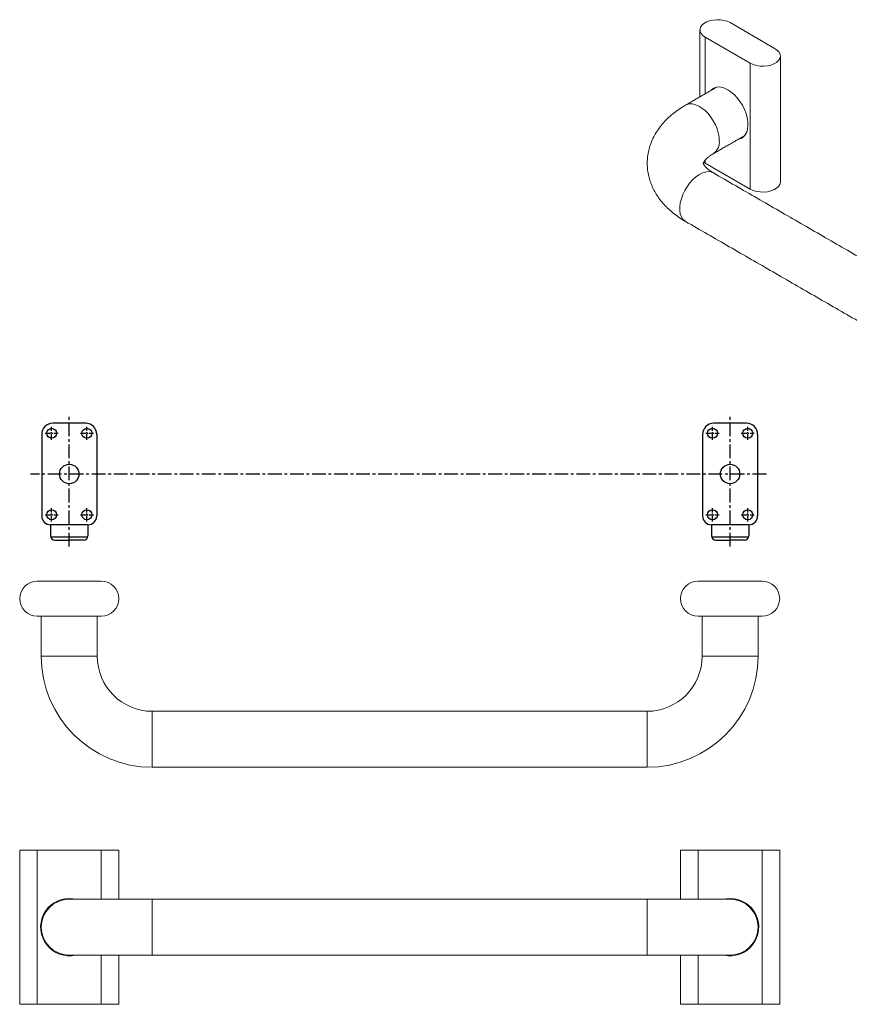
# Model space of a CAD drawing. Units: millimetres. Extents: x -576 to 210, y 0 to 510.
# Drawn here: x -576 to -200, y 63 to 510 of the extents above; entities that cross this region are included whole.
import ezdxf

# ---------------------------------------------------------------- set-up
doc = ezdxf.new("R2010")
doc.units = ezdxf.units.MM
doc.linetypes.add('CENTER', pattern=[2, 1.25, -0.25, 0.25, -0.25])
for name, color, linetype in [('A1', 7, 'Continuous'), ('A2', 1, 'CENTER'), ('DIM', 6, 'Continuous')]:
    doc.layers.add(name, color=color, linetype=linetype)

msp = doc.modelspace()

# ---------------------------------------------------------------- linework, layer by layer
at = {"color": 7, "linetype": 'Continuous', "lineweight": 15}
for p, q in [((-254.013, 508.704), (-233.507, 496.866)), ((-265.327, 502.173), (-244.821, 490.335)), ((-265.327, 476.421), (-265.327, 502.173)), ((-244.821, 490.335), (-244.821, 433.177)), ((-248.066, 456.76), (-249.052, 456.487)), ((-265.327, 445.015), (-266.034, 445.482)), ((-265.327, 445.015), (-265.327, 446.305)), ((-244.821, 433.177), (-265.327, 445.015)), ((-568.491, 255.362), (-539.491, 255.362)), ((-268.491, 255.362), (-239.491, 255.362)), ((-568.491, 239.362), (-539.491, 239.362)), ((-268.491, 239.362), (-239.491, 239.362)), ((-541.291, 221.262), (-566.691, 221.262)), ((-241.291, 221.262), (-266.691, 221.262)), ((-516.291, 170.862), (-516.291, 196.262)), ((-291.691, 196.262), (-291.691, 170.862)), ((-568.491, 133.315), (-576.491, 133.315)), ((-568.491, 63.315), (-568.491, 133.315)), ((-568.491, 133.315), (-539.491, 133.315)), ((-539.491, 133.315), (-531.491, 133.315)), ((-539.491, 133.315), (-539.491, 111.015)), ((-268.491, 133.315), (-276.491, 133.315)), ((-268.491, 133.315), (-239.491, 133.315)), ((-268.491, 111.015), (-268.491, 133.315)), ((-239.491, 133.315), (-239.491, 63.315)), ((-239.491, 133.315), (-231.491, 133.315)), ((-516.291, 111.015), (-553.991, 111.015)), ((-516.291, 85.615), (-516.291, 111.015)), ((-253.991, 111.015), (-291.691, 111.015)), ((-291.691, 111.015), (-291.691, 98.315)), ((-291.691, 98.315), (-291.691, 85.615)), ((-553.991, 85.615), (-516.291, 85.615)), ((-539.491, 85.615), (-539.491, 63.315)), ((-291.691, 85.615), (-253.991, 85.615)), ((-268.491, 63.315), (-268.491, 85.615)), ((-568.491, 63.315), (-576.491, 63.315)), ((-539.491, 63.315), (-568.491, 63.315)), ((-531.491, 63.315), (-539.491, 63.315)), ((-268.491, 63.315), (-276.491, 63.315)), ((-239.491, 63.315), (-268.491, 63.315)), ((-231.491, 63.315), (-239.491, 63.315))]:
    msp.add_line(p, q, dxfattribs=at)
at = {"color": 7, "linetype": 'Continuous', "lineweight": 15, "flags": 128}
for points in [[(-265.327, 502.173), (-266.379, 502.923), (-267.139, 503.784), (-267.571, 504.716), (-267.659, 505.68), (-267.397, 506.634), (-266.798, 507.535), (-265.887, 508.345), (-264.704, 509.028), (-263.302, 509.554), (-261.74, 509.9), (-260.089, 510.051), (-258.418, 510), (-256.803, 509.75), (-255.313, 509.312), (-254.013, 508.704)], [(-244.821, 490.335), (-243.521, 489.728), (-242.031, 489.289), (-240.415, 489.039), (-238.745, 488.989), (-237.093, 489.14), (-235.532, 489.486), (-234.129, 490.012), (-232.947, 490.694), (-232.036, 491.504), (-231.436, 492.406), (-231.175, 493.359), (-231.262, 494.323), (-231.695, 495.256), (-232.454, 496.116), (-233.507, 496.866)], [(-255.074, 478.29), (-256.548, 479.004), (-257.985, 479.424), (-259.346, 479.541), (-260.596, 479.349), (-261.703, 478.856), (-262.639, 478.073), (-262.812, 477.873)], [(-261.751, 478.485), (-261.578, 478.685), (-261.021, 479.203)], [(-250.113, 455.875), (-248.978, 456.211), (-247.953, 456.851), (-247.113, 457.772), (-246.479, 458.949), (-246.067, 460.353), (-245.889, 461.945), (-245.948, 463.687), (-246.244, 465.531), (-246.769, 467.432), (-247.508, 469.338), (-248.444, 471.201), (-249.551, 472.973), (-250.802, 474.608), (-252.163, 476.064), (-253.599, 477.302), (-255.074, 478.29)], [(-258.892, 455.103), (-259.008, 456.833), (-259.354, 458.653), (-259.921, 460.516), (-260.693, 462.372), (-261.651, 464.174), (-262.771, 465.876), (-264.023, 467.433), (-265.374, 468.805), (-266.79, 469.956), (-268.234, 470.857), (-269.669, 471.484), (-271.057, 471.821), (-272.362, 471.86), (-273.552, 471.598), (-274.221, 471.286)], [(-274.222, 418.509), (-274.594, 418.751), (-275.462, 419.584), (-276.134, 420.674), (-276.592, 421.993), (-276.823, 423.506), (-276.823, 425.175), (-276.592, 426.956), (-276.134, 428.804), (-275.462, 430.669), (-274.594, 432.504), (-273.552, 434.262), (-272.362, 435.897), (-271.057, 437.366), (-269.669, 438.632), (-268.234, 439.661), (-266.79, 440.428), (-265.374, 440.911), (-264.023, 441.099), (-262.771, 440.988), (-261.651, 440.578), (-261.523, 440.507)], [(-231.164, 436.443), (-231.175, 436.201), (-231.436, 435.248), (-232.036, 434.346), (-232.947, 433.537), (-234.129, 432.854), (-235.532, 432.328), (-237.093, 431.982), (-238.745, 431.831), (-240.415, 431.882), (-242.031, 432.131), (-243.521, 432.57), (-244.821, 433.177)], [(-551.214, 111.015), (-552.182, 111.188), (-553.991, 111.315)], [(-253.991, 111.315), (-255.8, 111.188), (-256.768, 111.015)]]:
    msp.add_lwpolyline(points, dxfattribs=at)
at = {"color": 7, "linetype": 'Continuous', "lineweight": 15}
for centre, radius, start, end in [((-265.334, 454.512), 6.469, 306.28349, 5.23504), ((-568.491, 247.362), 8, 90, 270), ((-539.491, 247.362), 8, 270, 90), ((-268.491, 247.362), 8, 90, 270), ((-239.491, 247.362), 8, 270, 90), ((-516.291, 221.262), 50.4, 180, 270), ((-516.291, 221.262), 25, 180, 270), ((-291.691, 221.262), 25, 270, 0), ((-291.691, 221.262), 50.4, 270, 0), ((-553.991, 98.315), 13, 90, 282.3329), ((-553.991, 98.315), 12.7, 90, 270), ((-253.991, 98.315), 13, 257.6671, 90), ((-253.991, 98.315), 12.7, 0, 90), ((-253.991, 98.315), 12.7, 270, 0)]:
    msp.add_arc(centre, radius, start, end, dxfattribs=at)
for points in [[(-267.67, 505.439), (-267.67, 475.068)], [(-231.164, 436.443), (-231.164, 493.601)], [(-260.035, 479.476), (-274.222, 471.286)], [(-261.523, 449.288), (-247.336, 457.478)], [(-102.707, 348.824), (-261.523, 440.507)], [(-274.222, 418.509), (-115.406, 326.827)], [(-566.691, 239.362), (-566.691, 221.262)], [(-541.291, 221.262), (-541.291, 239.362)], [(-266.691, 239.362), (-266.691, 221.262)], [(-241.291, 221.262), (-241.291, 239.362)], [(-291.691, 196.262), (-516.291, 196.262)], [(-516.291, 170.862), (-291.691, 170.862)], [(-576.491, 133.315), (-576.491, 63.315)], [(-531.491, 111.015), (-531.491, 133.315)], [(-276.491, 133.315), (-276.491, 111.015)], [(-231.491, 63.315), (-231.491, 133.315)], [(-291.691, 111.015), (-516.291, 111.015)], [(-531.491, 63.315), (-531.491, 85.615)], [(-516.291, 85.615), (-291.691, 85.615)], [(-276.491, 85.615), (-276.491, 63.315)]]:
    msp.add_open_spline(points, degree=1, dxfattribs=at)
for points, knots in [([(-274.222, 471.286), (-274.779, 470.955), (-276.344, 470.026), (-278.761, 468.349), (-281.385, 466.207), (-283.748, 463.897), (-285.824, 461.445), (-287.593, 458.878), (-289.044, 456.223), (-290.174, 453.507), (-290.983, 450.753), (-291.476, 447.984), (-291.662, 445.22), (-291.548, 442.479), (-291.141, 439.778), (-290.451, 437.133), (-289.485, 434.554), (-288.249, 432.05), (-286.744, 429.628), (-284.973, 427.297), (-282.937, 425.067), (-280.64, 422.947), (-278.088, 420.955), (-275.907, 419.5), (-274.576, 418.718), (-274.222, 418.509)], [0, 0, 0, 0, 0.0277051, 0.0778817, 0.1279893, 0.1775552, 0.2262571, 0.273848, 0.3202104, 0.3653645, 0.4094386, 0.4526285, 0.4951658, 0.5372981, 0.5792484, 0.6212244, 0.6634824, 0.7062681, 0.7498059, 0.7942795, 0.8398071, 0.886414, 0.9340158, 0.9824266, 1, 1, 1, 1]), ([(-266.212, 444.905), (-266.213, 444.902), (-266.215, 444.897), (-266.17, 445.065), (-265.999, 445.42), (-265.653, 445.947), (-265.083, 446.62), (-264.251, 447.411), (-263.187, 448.243), (-262.226, 448.877), (-261.641, 449.219), (-261.523, 449.288)], [0, 0, 0, 0, 0.1112953, 0.2506363, 0.377102, 0.4953783, 0.6196872, 0.7397475, 0.858449, 0.9713114, 1, 1, 1, 1]), ([(-261.523, 440.507), (-261.781, 440.661), (-262.526, 441.103), (-263.569, 441.834), (-264.558, 442.658), (-265.289, 443.402), (-265.782, 444.028), (-266.069, 444.504), (-266.195, 444.803), (-266.215, 444.907), (-266.214, 444.898), (-266.214, 444.896)], [0, 0, 0, 0, 0.0634912, 0.1827163, 0.3012294, 0.4197791, 0.5393389, 0.6619923, 0.7911931, 0.9332338, 1, 1, 1, 1])]:
    msp.add_open_spline(points, degree=3, knots=knots, dxfattribs=at)
at = {"layer": 'A1'}
for p, q in [((-546.491, 326.917), (-561.491, 326.917)), ((-246.491, 326.917), (-261.491, 326.917)), ((-566.491, 321.917), (-566.491, 284.911)), ((-541.491, 321.917), (-541.491, 284.911)), ((-266.491, 321.917), (-266.491, 284.911)), ((-241.491, 321.917), (-241.491, 284.911)), ((-545.491, 280.917), (-562.491, 280.917)), ((-562.491, 280.917), (-562.491, 275.917)), ((-545.491, 280.917), (-545.491, 275.917)), ((-245.491, 280.917), (-262.491, 280.917)), ((-262.491, 280.917), (-262.491, 275.917)), ((-245.491, 280.917), (-245.491, 275.917)), ((-545.616, 275.22), (-562.366, 275.22)), ((-560.491, 273.917), (-553.991, 273.917)), ((-547.491, 273.917), (-553.991, 273.917)), ((-245.616, 275.22), (-262.366, 275.22)), ((-260.491, 273.917), (-253.991, 273.917)), ((-247.491, 273.917), (-253.991, 273.917))]:
    msp.add_line(p, q, dxfattribs=at)
for centre, radius in [((-561.991, 322.417), 2.25), ((-545.991, 322.417), 2.25), ((-261.991, 322.417), 2.25), ((-245.991, 322.417), 2.25), ((-553.991, 303.917), 4.4), ((-253.991, 303.917), 4.4), ((-561.991, 285.417), 2.25), ((-545.991, 285.417), 2.25), ((-261.991, 285.417), 2.25), ((-245.991, 285.417), 2.25)]:
    msp.add_circle(centre, radius, dxfattribs=at)
for centre, radius, start, end in [((-561.491, 321.917), 5, 90, 180), ((-546.491, 321.917), 5, 0, 90), ((-261.491, 321.917), 5, 90, 180), ((-246.491, 321.917), 5, 0, 90), ((-562.491, 284.911), 4, 180, 270), ((-545.491, 284.911), 4, 270, 0), ((-262.491, 284.911), 4, 180, 270), ((-245.491, 284.911), 4, 270, 0), ((-560.491, 275.917), 2, 180, 270), ((-547.491, 275.917), 2, 270, 0), ((-260.491, 275.917), 2, 180, 270), ((-247.491, 275.917), 2, 270, 0)]:
    msp.add_arc(centre, radius, start, end, dxfattribs=at)
at = {"layer": 'A2', "ltscale": 5}
for p, q in [((-553.991, 271.051), (-553.991, 329.941)), ((-253.991, 271.051), (-253.991, 329.941)), ((-237.531, 303.917), (-571.513, 303.917))]:
    msp.add_line(p, q, dxfattribs=at)
at = {"layer": 'A2', "ltscale": 2}
for p, q in [((-564.949, 322.417), (-559.033, 322.417)), ((-561.991, 319.439), (-561.991, 325.395)), ((-548.949, 322.417), (-543.033, 322.417)), ((-545.991, 319.439), (-545.991, 325.395)), ((-264.949, 322.417), (-259.033, 322.417)), ((-261.991, 319.439), (-261.991, 325.395)), ((-248.949, 322.417), (-243.033, 322.417)), ((-245.991, 319.439), (-245.991, 325.395)), ((-561.991, 282.439), (-561.991, 288.395)), ((-545.991, 282.439), (-545.991, 288.395)), ((-261.991, 282.439), (-261.991, 288.395)), ((-245.991, 282.439), (-245.991, 288.395)), ((-564.949, 285.417), (-559.033, 285.417)), ((-548.949, 285.417), (-543.033, 285.417)), ((-264.949, 285.417), (-259.033, 285.417)), ((-248.949, 285.417), (-243.033, 285.417))]:
    msp.add_line(p, q, dxfattribs=at)
at = {"layer": 'DIM'}
for p, q in [((-566.491, 320.917), (-566.491, 311.563)), ((-266.491, 320.917), (-266.491, 311.563))]:
    msp.add_line(p, q, dxfattribs=at)

doc.saveas('drawing.dxf')
